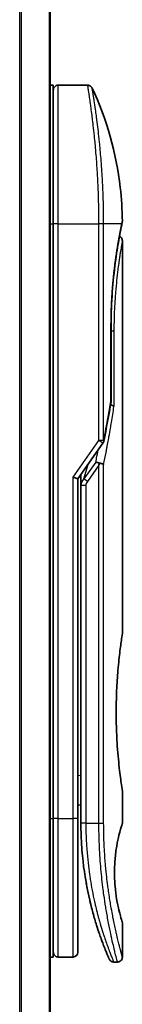
# Model space of a CAD drawing. Units: millimetres. Extents: x 72 to 8920, y 40 to 1586.
# Drawn here: x 2351 to 2361, y 658 to 757 of the extents above; entities that cross this region are included whole.
import ezdxf

# ---------------------------------------------------------------- set-up
doc = ezdxf.new("R2010")
doc.units = ezdxf.units.MM
doc.header["$LTSCALE"] = 5
doc.layers.add('Visible (ISO)', color=7, linetype='Continuous', lineweight=35)
doc.layers.add('Visible Narrow (ISO)', color=7, linetype='Continuous', lineweight=25)

msp = doc.modelspace()

# ---------------------------------------------------------------- linework, layer by layer
at = {"layer": 'Visible (ISO)'}
for p, q in [((2353.8337, 581.5725), (2353.8337, 831.5725)), ((2353.8337, 750.5725), (2354.1337, 750.5725)), ((2354.1337, 736.5725), (2354.1337, 750.5725)), ((2354.6337, 750.5725), (2357.6179, 750.5725)), ((2358.752, 737.5725), (2358.7516, 737.5725)), ((2354.1337, 736.5725), (2354.1337, 676.5725)), ((2361.0622, 736.4705), (2361.0622, 736.4704)), ((2361.1337, 734.872), (2361.1337, 695.1725)), ((2359.9918, 726.2725), (2359.9918, 718.6961)), ((2356.6337, 710.8567), (2359.1655, 714.4372)), ((2356.1337, 711.0156), (2356.6337, 710.8567)), ((2356.6337, 676.5725), (2356.6337, 710.8567)), ((2356.9337, 711.0409), (2356.9337, 711.0409)), ((2356.9337, 710.1707), (2356.9337, 711.0409)), ((2356.9337, 710.1707), (2356.9337, 676.0725)), ((2361.1337, 679.3725), (2361.1337, 676.0726)), ((2356.6337, 677.9374), (2356.9337, 677.8952)), ((2354.1337, 662.5725), (2354.1337, 676.5725)), ((2356.6337, 663.0725), (2356.6337, 676.5725)), ((2361.1337, 666.0724), (2361.1337, 662.5725)), ((2353.8337, 662.5725), (2354.1337, 662.5725)), ((2354.6337, 662.5725), (2356.1337, 662.5725)), ((2360.259, 662.0725), (2360.6337, 662.0725))]:
    msp.add_line(p, q, dxfattribs=at)
for centre, start, end in [((2354.6337, 750.0725), 90, 180.000929), ((2359.4918, 718.6961), 350.528176, 359.999959), ((2358.7572, 714.7259), 324.73561, 348.56199), ((2354.6337, 663.0725), 179.999071, 270), ((2356.1337, 663.0725), 270, 0)]:
    msp.add_arc(centre, 0.5, start, end, dxfattribs=at)
for centre, major_axis, ratio, start_param, end_param in [((2360.5727, 736.5725), (0.4895, -0.102), 0.9715092, 0.0000233, 0.0000575), ((2358.7564, 712.2264), (1.641, 5.1629), 0.0001743, 4.7123421, 4.7493973)]:
    msp.add_ellipse(centre, major_axis=major_axis, ratio=ratio, start_param=start_param, end_param=end_param, dxfattribs=at)
for points, knots in [([(2357.6179, 750.5725), (2357.6718, 750.5725), (2357.7264, 750.5636), (2357.8278, 750.5294), (2357.876, 750.5041), (2357.9609, 750.4403), (2357.9987, 750.4011), (2358.0446, 750.3349), (2358.0584, 750.3109), (2358.0701, 750.2861)], [0, 0, 0, 0, 0.016175073, 0.016175073, 0.032098088, 0.032098088, 0.048030001, 0.048030001, 0.056268423, 0.056268423, 0.056268423, 0.056268423]), ([(2358.0702, 750.2859), (2359.5488, 747.1406), (2360.5247, 743.7096), (2361.0517, 739.1318), (2361.122, 737.9983), (2361.1324, 736.8658)], [0.0000141, 0.0000141, 0.0000141, 0.0000141, 1.0426858, 1.0426858, 1.3824445, 1.3824445, 1.3824445, 1.3824445]), ([(2361.0622, 736.4704), (2361.008, 736.2101), (2360.9171, 735.7664), (2360.7024, 734.589), (2360.5772, 733.8448), (2360.3402, 732.1334), (2360.2264, 731.1415), (2360.0613, 729.0572), (2360.0079, 727.9395), (2359.9929, 726.6416), (2359.9919, 726.457), (2359.9919, 726.2725)], [0, 0, 0, 0, 0.3398559, 0.3398559, 0.6754746, 0.6754746, 1.0149177, 1.0149177, 1.3495217, 1.3495217, 1.4048765, 1.4048765, 1.4048765, 1.4048765]), ([(2361.1324, 736.8657), (2361.1326, 736.839), (2361.1307, 736.8123), (2361.1257, 736.7794), (2361.1246, 736.7728), (2361.1231, 736.7651), (2361.1229, 736.7638), (2361.1225, 736.7622), (2361.1224, 736.7617), (2361.1223, 736.7611), (2361.1223, 736.7609), (2361.1222, 736.7607), (2361.1222, 736.7607), (2361.1222, 736.7606), (2361.1222, 736.7606), (2361.1222, 736.7604), (2361.1222, 736.7604), (2361.1221, 736.7603), (2361.1222, 736.7604), (2361.1222, 736.7604), (2361.1222, 736.7604), (2361.1221, 736.7603), (2361.1221, 736.7602), (2361.122, 736.7597), (2361.1219, 736.7589), (2361.1209, 736.7543), (2361.1195, 736.7475), (2361.111, 736.706), (2361.0981, 736.6431), (2361.0737, 736.5255), (2361.0682, 736.4991), (2361.0622, 736.4705)], [0, 0, 0, 0, 0.0079935, 0.0079935, 0.00998537, 0.00998537, 0.01035877, 0.01035877, 0.0104988, 0.0104988, 0.01054861, 0.01054861, 0.01056107, 0.01056107, 0.01057361, 0.01057361, 0.0106154, 0.0106154, 0.01141326, 0.01141326, 0.01314387, 0.01314387, 0.01833572, 0.01833572, 0.03391165, 0.03391165, 0.08065007, 0.08065007, 0.2211604, 0.2211604, 0.25789943, 0.25789943, 0.25789943, 0.25789943]), ([(2361.1222, 736.7604), (2361.1222, 736.7604), (2361.1222, 736.7604), (2361.1222, 736.7604), (2361.1222, 736.7603), (2361.1221, 736.7602), (2361.1221, 736.7601), (2361.1219, 736.7591), (2361.1216, 736.7576), (2361.1198, 736.7488), (2361.1171, 736.7357), (2361.1035, 736.6698), (2361.0866, 736.5874), (2361.0622, 736.4705)], [0.06773893, 0.06773893, 0.06773893, 0.06773893, 0.06845884, 0.06845884, 0.07084918, 0.07084918, 0.07802025, 0.07802025, 0.09953449, 0.09953449, 0.16410531, 0.16410531, 0.31453387, 0.31453387, 0.31453387, 0.31453387]), ([(2360.8376, 735.329), (2360.8717, 735.3138), (2360.9043, 735.2946), (2360.9765, 735.2404), (2361.0143, 735.2012), (2361.0748, 735.1139), (2361.0983, 735.0648), (2361.1268, 734.968), (2361.1338, 734.9198), (2361.1337, 734.872)], [0.020912187, 0.020912187, 0.020912187, 0.020912187, 0.032071331, 0.032071331, 0.048003428, 0.048003428, 0.063935241, 0.063935241, 0.078262518, 0.078262518, 0.078262518, 0.078262518]), ([(2359.9299, 718.2866), (2359.9418, 718.2852), (2359.9535, 718.2836), (2360.0214, 718.2735), (2360.0729, 718.2618), (2360.1646, 718.2327), (2360.2032, 718.2153), (2360.2547, 718.1818), (2360.271, 718.1662), (2360.2804, 718.1503), (2360.2806, 718.15), (2360.2808, 718.1496)], [0.014344377, 0.014344377, 0.014344377, 0.014344377, 0.018080043, 0.018080043, 0.036295896, 0.036295896, 0.055519199, 0.055519199, 0.070877664, 0.070877664, 0.071213014, 0.071213014, 0.071213014, 0.071213014]), ([(2358.4358, 712.5212), (2358.4364, 712.5212), (2358.4371, 712.5212), (2358.4586, 712.521), (2358.4819, 712.519), (2358.5352, 712.5111), (2358.5655, 712.5048), (2358.6312, 712.4878), (2358.6664, 712.4769), (2358.7406, 712.4504), (2358.7793, 712.4348), (2358.818, 712.4171)], [-0.000339325, -0.000339325, -0.000339325, -0.000339325, 0, 0, 0.010801193, 0.010801193, 0.022723533, 0.022723533, 0.035112537, 0.035112537, 0.047974053, 0.047974053, 0.047974053, 0.047974053]), ([(2358.818, 712.4171), (2358.87, 712.413), (2358.9204, 712.4062), (2359.0139, 712.3883), (2359.0565, 712.3773), (2359.1257, 712.3545), (2359.1534, 712.3432), (2359.1978, 712.3203), (2359.2151, 712.3089), (2359.2319, 712.2942), (2359.2353, 712.2909), (2359.2383, 712.2876)], [0.000001, 0.000001, 0.000001, 0.000001, 0.015758643, 0.015758643, 0.031372002, 0.031372002, 0.044623373, 0.044623373, 0.056759808, 0.056759808, 0.060218781, 0.060218781, 0.060218781, 0.060218781]), ([(2361.1337, 679.3725), (2361.1337, 679.3725), (2361.0999, 679.578), (2360.9832, 680.3736), (2360.9023, 680.9545), (2360.7381, 682.4131), (2360.6571, 683.2771), (2360.5663, 684.7527), (2360.5411, 685.299), (2360.5146, 686.2228), (2360.5081, 686.5916), (2360.5037, 687.2989), (2360.505, 687.6362), (2360.5157, 688.3876), (2360.5268, 688.7994), (2360.5707, 689.9245), (2360.6137, 690.6152), (2360.7257, 692.007), (2360.7969, 692.6802), (2360.9386, 693.8578), (2361.0071, 694.3381), (2361.1057, 695.001), (2361.1337, 695.1725), (2361.1337, 695.1725)], [4.9837927, 4.9837927, 4.9837927, 4.9837927, 5.2960317, 5.2960317, 5.6072024, 5.6072024, 5.9171523, 5.9171523, 6.0877846, 6.0877846, 6.1989947, 6.1989947, 6.3001484, 6.3001484, 6.4253411, 6.4253411, 6.6485095, 6.6485095, 6.9101035, 6.9101035, 7.1904312, 7.1904312, 7.4757893, 7.4757893, 7.4757893, 7.4757893]), ([(2356.6337, 677.7987), (2356.6337, 677.7001), (2356.6337, 677.6025), (2356.6337, 677.358), (2356.6337, 677.2136), (2356.6337, 676.9713), (2356.6337, 676.8679), (2356.6337, 676.7824)], [0.01928738, 0.01928738, 0.01928738, 0.01928738, 0.0489388, 0.0489388, 0.09675736, 0.09675736, 0.14005364, 0.14005364, 0.14005364, 0.14005364]), ([(2356.9337, 676.0725), (2356.9338, 675.4847), (2356.9489, 674.9014), (2356.9785, 674.3233), (2356.9826, 674.2444), (2356.9869, 674.1656), (2356.9915, 674.0869), (2356.9925, 674.0699), (2356.9935, 674.053), (2356.9945, 674.0361)], [0, 0, 0, 0, 2.3015628, 2.3015628, 2.3015628, 2.6156868, 2.6156868, 2.6156868, 2.6832503, 2.6832503, 2.6832503, 2.6832503]), ([(2361.1337, 666.0724), (2361.1316, 666.0719), (2361.101, 666.1689), (2360.9813, 666.5584), (2360.89, 666.8629), (2360.7108, 667.6024), (2360.6275, 667.9824), (2360.4896, 668.8121), (2360.4319, 669.2373), (2360.3712, 669.9513), (2360.3557, 670.1959), (2360.3403, 670.5924), (2360.3366, 670.7374), (2360.3334, 671.0061), (2360.3333, 671.1289), (2360.3363, 671.3964), (2360.3399, 671.5398), (2360.355, 671.9367), (2360.3704, 672.1813), (2360.4304, 672.8956), (2360.491, 673.3515), (2360.6385, 674.2163), (2360.7192, 674.5792), (2360.9022, 675.3294), (2361.0046, 675.6655), (2361.1108, 676.0043), (2361.1334, 676.0727), (2361.1336, 676.0726)], [2.5862808, 2.5862808, 2.5862808, 2.5862808, 2.9406417, 2.9406417, 3.3005311, 3.3005311, 3.5532101, 3.5532101, 3.7536831, 3.7536831, 3.8519583, 3.8519583, 3.9081039, 3.9081039, 3.9557805, 3.9557805, 4.0128467, 4.0128467, 4.1165624, 4.1165624, 4.3320123, 4.3320123, 4.5644123, 4.5644123, 4.9324806, 4.9324806, 5.1903818, 5.1903818, 5.1903818, 5.1903818]), ([(2357.637, 669.176), (2357.3731, 670.4566), (2357.1593, 671.8859), (2357.0241, 673.5791), (2357.0081, 673.8071), (2356.9945, 674.0361)], [0, 0, 0, 0, 0.44999692, 0.44999692, 0.519552, 0.519552, 0.519552, 0.519552]), ([(2357.637, 669.176), (2357.6769, 668.9821), (2357.7176, 668.7935), (2357.7591, 668.608), (2357.8002, 668.4243), (2357.8423, 668.2434), (2357.8849, 668.0669), (2357.8995, 668.006), (2357.9142, 667.9457), (2357.929, 667.886), (2357.9883, 667.6458), (2358.0487, 667.4122), (2358.1101, 667.1841), (2358.1195, 667.1493), (2358.1291, 667.1141), (2358.1387, 667.0787), (2358.1437, 667.0602), (2358.1488, 667.0417), (2358.1539, 667.0233)], [9.7564401, 9.7564401, 9.7564401, 9.7564401, 10.7242122, 10.7242122, 10.7242122, 11.6824483, 11.6824483, 11.6824483, 12.0128212, 12.0128212, 12.0128212, 13.3416167, 13.3416167, 13.3416167, 13.5437965, 13.5437965, 13.5437965, 13.6492406, 13.6492406, 13.6492406, 13.6492406]), ([(2358.5197, 665.7837), (2358.5387, 665.7235), (2358.5574, 665.6648), (2358.5767, 665.605), (2358.6123, 665.4944), (2358.6474, 665.3873), (2358.6819, 665.2834), (2358.7083, 665.2041), (2358.7344, 665.1267), (2358.7602, 665.051), (2358.8209, 664.8728), (2358.8815, 664.7), (2358.9408, 664.5347), (2358.9677, 664.4596), (2358.9944, 664.386), (2359.0208, 664.3141), (2359.0756, 664.1645), (2359.1288, 664.0226), (2359.1799, 663.8888), (2359.2554, 663.6909), (2359.3263, 663.5107), (2359.391, 663.3494), (2359.4556, 663.1885), (2359.514, 663.0465), (2359.565, 662.9242), (2359.5676, 662.9179), (2359.5702, 662.9116), (2359.5728, 662.9055), (2359.6203, 662.7916), (2359.6612, 662.6955), (2359.6945, 662.6177), (2359.7138, 662.5726), (2359.7306, 662.5337), (2359.7448, 662.501), (2359.7564, 662.4741), (2359.7663, 662.4514), (2359.7743, 662.4329), (2359.7835, 662.4118), (2359.7904, 662.3961), (2359.7948, 662.386)], [16.1614559, 16.1614559, 16.1614559, 16.1614559, 16.5686127, 16.5686127, 16.5686127, 17.3209173, 17.3209173, 17.3209173, 17.8949077, 17.8949077, 17.8949077, 19.2458099, 19.2458099, 19.2458099, 19.859822, 19.859822, 19.859822, 21.1378024, 21.1378024, 21.1378024, 23.02839, 23.02839, 23.02839, 24.9142569, 24.9142569, 24.9142569, 25.0111585, 25.0111585, 25.0111585, 26.7957686, 26.7957686, 26.7957686, 27.82808, 27.82808, 27.82808, 28.6746699, 28.6746699, 28.6746699, 29.642768, 29.642768, 29.642768, 29.642768]), ([(2358.7469, 665.0901), (2358.7469, 665.0901), (2358.7469, 665.0902), (2358.7468, 665.0903), (2358.7468, 665.0905), (2358.7464, 665.0916), (2358.7459, 665.0931), (2358.7429, 665.1019), (2358.7385, 665.1149), (2358.7123, 665.1924), (2358.673, 665.3087), (2358.5894, 665.565), (2358.5563, 665.6677), (2358.5197, 665.7837)], [0.2125696, 0.2125696, 0.2125696, 0.2125696, 0.21492739, 0.21492739, 0.22211975, 0.22211975, 0.24369778, 0.24369778, 0.30845982, 0.30845982, 0.5034682, 0.5034682, 0.60582946, 0.60582946, 0.60582946, 0.60582946]), ([(2358.7472, 665.0894), (2358.7471, 665.0895), (2358.7471, 665.0896), (2358.747, 665.0897), (2358.747, 665.0897), (2358.747, 665.0899), (2358.747, 665.0899), (2358.7469, 665.0901), (2358.7469, 665.0901), (2358.7467, 665.0908), (2358.7456, 665.0938), (2358.7356, 665.1236), (2358.7112, 665.1953), (2358.6729, 665.3105)], [0, 0, 0, 0, 0.0000691, 0.0000691, 0.00013739, 0.00013739, 0.00041029, 0.00041029, 0.00238041, 0.00238041, 0.04441727, 0.04441727, 0.21955731, 0.21955731, 0.21955731, 0.21955731]), ([(2360.2589, 662.0725), (2360.205, 662.0725), (2360.1504, 662.0815), (2360.0489, 662.1157), (2360.0008, 662.141), (2359.9159, 662.2049), (2359.8782, 662.2441), (2359.833, 662.3094), (2359.8197, 662.3323), (2359.8069, 662.3588), (2359.8056, 662.3617), (2359.8038, 662.3655), (2359.8033, 662.3666), (2359.8028, 662.3678), (2359.8026, 662.3681), (2359.8024, 662.3686), (2359.8023, 662.3689), (2359.8021, 662.3693), (2359.802, 662.3695), (2359.8018, 662.37), (2359.8017, 662.3702), (2359.8014, 662.371), (2359.8014, 662.371), (2359.8013, 662.3712), (2359.8012, 662.3713), (2359.8011, 662.3715), (2359.8011, 662.3715), (2359.801, 662.3718), (2359.8009, 662.3721), (2359.8003, 662.3735), (2359.7994, 662.3754), (2359.7973, 662.3803), (2359.7961, 662.3829), (2359.7948, 662.386)], [0, 0, 0, 0, 0.01618482, 0.01618482, 0.03210756, 0.03210756, 0.0480397, 0.0480397, 0.05592845, 0.05592845, 0.05687185, 0.05687185, 0.05721262, 0.05721262, 0.05731276, 0.05731276, 0.0574133, 0.0574133, 0.05751396, 0.05751396, 0.05771661, 0.05771661, 0.05852392, 0.05852392, 0.05951468, 0.05951468, 0.06248664, 0.06248664, 0.07140234, 0.07140234, 0.09815089, 0.09815089, 0.11817694, 0.11817694, 0.11817694, 0.11817694]), ([(2361.1337, 662.5725), (2361.1337, 662.5187), (2361.1248, 662.4642), (2361.0907, 662.3628), (2361.0654, 662.3147), (2361.0016, 662.2298), (2360.9624, 662.192), (2360.8751, 662.1314), (2360.826, 662.1079), (2360.7294, 662.0794), (2360.6813, 662.0725), (2360.6337, 662.0725)], [0, 0, 0, 0, 0.016147224, 0.016147224, 0.032071324, 0.032071324, 0.048003419, 0.048003419, 0.06393523, 0.06393523, 0.078214836, 0.078214836, 0.078214836, 0.078214836])]:
    msp.add_open_spline(points, degree=3, knots=knots, dxfattribs=at)
for points in [[(2361.0622, 736.4705), (2361.0128, 736.2334), (2360.9332, 735.8446), (2360.8376, 735.329)], [(2359.985, 718.6138), (2359.7655, 717.2979), (2359.5186, 715.9678), (2359.2473, 714.6267)], [(2356.9337, 711.0409), (2356.9337, 711.1226), (2356.9348, 711.204), (2356.9366, 711.285)], [(2357.9953, 667.6219), (2357.8175, 668.3185), (2357.6336, 669.1332), (2357.4733, 670.0243)], [(2358.5197, 665.7837), (2358.3977, 666.17), (2358.2744, 666.5847), (2358.1539, 667.0233)]]:
    msp.add_open_spline(points, degree=3, dxfattribs=at)
at = {"layer": 'Visible Narrow (ISO)'}
for p, q in [((2350.7251, 831.5725), (2350.7251, 581.5725)), ((2350.9172, 581.5725), (2350.9172, 831.5725)), ((2353.7258, 831.5725), (2353.7258, 581.5725)), ((2354.6337, 736.5725), (2354.6337, 750.5725)), ((2353.8337, 736.5725), (2354.1337, 736.5725)), ((2354.6337, 736.5725), (2354.1337, 736.5725)), ((2354.6337, 676.5725), (2354.6337, 736.5725)), ((2354.6337, 736.5725), (2358.7572, 736.5725)), ((2358.7572, 714.7259), (2358.7572, 736.5725)), ((2359.2383, 736.5725), (2358.7572, 736.5725)), ((2359.2383, 714.7259), (2359.2383, 736.5725)), ((2361.0721, 736.5725), (2359.2383, 736.5725)), ((2359.9803, 718.6961), (2359.9803, 726.2725)), ((2359.9918, 726.2725), (2359.9803, 726.2725)), ((2359.9918, 725.7725), (2360.2808, 725.7725)), ((2360.2808, 725.7725), (2360.2808, 718.1496)), ((2359.9918, 718.6961), (2359.9803, 718.6961)), ((2356.1337, 711.0156), (2358.7572, 714.7259)), ((2359.1655, 714.4372), (2358.7572, 714.7259)), ((2358.4358, 712.5212), (2357.2447, 710.8369)), ((2357.2447, 710.8369), (2357.6562, 712.3027)), ((2358.7572, 712.2259), (2357.5983, 710.5869)), ((2358.7572, 676.0725), (2358.7572, 712.2259)), ((2359.2383, 676.0725), (2359.2383, 712.2876)), ((2356.1337, 676.5725), (2356.1337, 711.0156)), ((2357.5983, 710.5869), (2357.2447, 710.8369)), ((2357.4337, 710.1707), (2357.4337, 676.0725)), ((2356.6337, 680.9301), (2356.9337, 680.8879)), ((2353.8337, 676.5725), (2354.1337, 676.5725)), ((2354.6337, 676.5725), (2354.1337, 676.5725)), ((2354.6337, 662.5725), (2354.6337, 676.5725)), ((2354.6337, 676.5725), (2356.1337, 676.5725)), ((2356.1337, 662.5725), (2356.1337, 676.5725)), ((2356.6337, 676.5725), (2356.1337, 676.5725)), ((2357.4337, 676.0725), (2356.9337, 676.0725)), ((2357.4337, 676.0725), (2358.7572, 676.0725)), ((2358.7572, 676.0725), (2359.2383, 676.0725))]:
    msp.add_line(p, q, dxfattribs=at)
for centre, major_axis, ratio, start_param, end_param in [((2360.5727, 736.5725), (0.4895, -0.102), 0.9715092, 6.2755115, 6.2832086), ((2359.4918, 718.6961), (0.4932, -0.0823), 0.6018592, 6.2831847, 6.5535969), ((2358.7572, 714.7259), (0.5, 0), 0.0000347, 0.2762254, 1.5707963), ((2358.7572, 714.7259), (0.4901, -0.0992), 0.5732922, 0, 0.3393598), ((2357.4337, 710.1707), (-0.5, 0), 0.000018, 4.7123852, 6.2831852), ((2359.1504, 710.8673), (-1.6839, -0.8431), 0.3963309, 5.645864, 6.0867192), ((2357.4346, 675.8322), (-0.5, -0.0043), 0.3218477, 6.2738601, 6.282703)]:
    msp.add_ellipse(centre, major_axis=major_axis, ratio=ratio, start_param=start_param, end_param=end_param, dxfattribs=at)
for points, degree, knots in [([(2358.7572, 736.5725), (2358.7572, 736.6601), (2358.7571, 736.7576), (2358.7568, 736.8612), (2358.7565, 736.9677), (2358.756, 737.0807), (2358.7552, 737.196), (2358.7551, 737.2203), (2358.7549, 737.2446), (2358.7547, 737.2691), (2358.754, 737.3692), (2358.7531, 737.4734), (2358.7519, 737.5812), (2358.7504, 737.7214), (2358.7485, 737.8678), (2358.746, 738.0196), (2358.7435, 738.1782), (2358.7405, 738.3428), (2358.7368, 738.5123), (2358.733, 738.6898), (2358.7284, 738.8727), (2358.7232, 739.06), (2358.7177, 739.2565), (2358.7113, 739.4578), (2358.7041, 739.6627), (2358.6965, 739.8786), (2358.688, 740.0983), (2358.6785, 740.3205), (2358.6752, 740.3967), (2358.6718, 740.4731), (2358.6683, 740.5498), (2358.661, 740.7099), (2358.6532, 740.8714), (2358.6449, 741.0338), (2358.6319, 741.2889), (2358.6176, 741.5465), (2358.6019, 741.8051), (2358.5853, 742.0813), (2358.5671, 742.3588), (2358.5475, 742.6359), (2358.5265, 742.9337), (2358.5039, 743.231), (2358.4801, 743.5258), (2358.4542, 743.845), (2358.4269, 744.1612), (2358.3984, 744.4718), (2358.3739, 744.7391), (2358.3486, 745.0022), (2358.3227, 745.2596), (2358.3157, 745.3289), (2358.3086, 745.3979), (2358.3016, 745.4666), (2358.2651, 745.8199), (2358.2274, 746.1643), (2358.1892, 746.4957), (2358.1735, 746.6313), (2358.1577, 746.7648), (2358.1419, 746.8959), (2358.1153, 747.1168), (2358.0887, 747.3299), (2358.0625, 747.5342), (2358.0279, 747.8047), (2357.9938, 748.0599), (2357.9612, 748.298), (2357.9498, 748.3806), (2357.9385, 748.4623), (2357.9273, 748.5424), (2357.8945, 748.7766), (2357.8627, 748.9963), (2357.8341, 749.1898), (2357.8207, 749.2803), (2357.8078, 749.3666), (2357.7954, 749.4488), (2357.7898, 749.4857), (2357.7843, 749.5219), (2357.7789, 749.5571), (2357.763, 749.6613), (2357.7448, 749.7793), (2357.7311, 749.8672), (2357.7152, 749.9692), (2357.7008, 750.0608), (2357.688, 750.1411), (2357.683, 750.1727), (2357.6783, 750.2026), (2357.6738, 750.2307), (2357.6579, 750.3304), (2357.6452, 750.4086), (2357.6359, 750.4649), (2357.6328, 750.4836), (2357.6301, 750.4998), (2357.6278, 750.5136), (2357.6272, 750.5171), (2357.6266, 750.5205), (2357.6261, 750.5237), (2357.6207, 750.5562), (2357.6179, 750.5725), (2357.6179, 750.5725)], 3, [0, 0, 0, 0, 0.7861213, 0.7861213, 0.7861213, 1.5951343, 1.5951343, 1.5951343, 1.7653073, 1.7653073, 1.7653073, 2.463506, 2.463506, 2.463506, 3.371515, 3.371515, 3.371515, 4.320555, 4.320555, 4.320555, 5.3137721, 5.3137721, 5.3137721, 6.355945, 6.355945, 6.355945, 7.4538884, 7.4538884, 7.4538884, 7.8304627, 7.8304627, 7.8304627, 8.6166067, 8.6166067, 8.6166067, 9.8511348, 9.8511348, 9.8511348, 11.1693368, 11.1693368, 11.1693368, 12.5863009, 12.5863009, 12.5863009, 14.1207812, 14.1207812, 14.1207812, 15.4411658, 15.4411658, 15.4411658, 15.7967722, 15.7967722, 15.7967722, 17.6262503, 17.6262503, 17.6262503, 18.3750113, 18.3750113, 18.3750113, 19.6374124, 19.6374124, 19.6374124, 21.3088568, 21.3088568, 21.3088568, 21.8889168, 21.8889168, 21.8889168, 23.5847535, 23.5847535, 23.5847535, 24.3774872, 24.3774872, 24.3774872, 24.7343519, 24.7343519, 24.7343519, 25.7885983, 25.7885983, 25.7885983, 27.0116386, 27.0116386, 27.0116386, 27.4929176, 27.4929176, 27.4929176, 29.1978978, 29.1978978, 29.1978978, 29.7636789, 29.7636789, 29.7636789, 29.9069461, 29.9069461, 29.9069461, 31.3635721, 31.3635721, 31.3635721, 31.3635721]), ([(2359.2383, 736.5725), (2359.2383, 736.6009), (2359.2382, 736.63), (2359.2382, 736.6596), (2359.2381, 736.6957), (2359.2381, 736.7327), (2359.238, 736.7712), (2359.2379, 736.8092), (2359.2379, 736.8486), (2359.2377, 736.8905), (2359.2377, 736.9009), (2359.2376, 736.9113), (2359.2376, 736.9217), (2359.2373, 736.9919), (2359.2369, 737.0641), (2359.2365, 737.1384), (2359.2362, 737.1758), (2359.236, 737.2138), (2359.2357, 737.2526), (2359.2356, 737.2647), (2359.2355, 737.2768), (2359.2354, 737.289), (2359.2349, 737.3411), (2359.2344, 737.3944), (2359.2338, 737.4486), (2359.2337, 737.4604), (2359.2336, 737.4722), (2359.2334, 737.4841), (2359.2325, 737.5709), (2359.2314, 737.66), (2359.2301, 737.7511), (2359.2289, 737.8401), (2359.2276, 737.931), (2359.226, 738.0242), (2359.2253, 738.0629), (2359.2246, 738.1021), (2359.2238, 738.1418), (2359.2201, 738.3383), (2359.2152, 738.5462), (2359.2095, 738.76), (2359.2087, 738.7908), (2359.2078, 738.8218), (2359.207, 738.8528), (2359.2034, 738.9814), (2359.1996, 739.1119), (2359.1954, 739.2436), (2359.191, 739.383), (2359.1862, 739.5238), (2359.1808, 739.6656), (2359.1773, 739.7572), (2359.1737, 739.8497), (2359.1698, 739.943), (2359.1551, 740.2983), (2359.1376, 740.6641), (2359.1175, 741.0308), (2359.1122, 741.1281), (2359.1067, 741.2255), (2359.1009, 741.3229), (2359.0971, 741.3892), (2359.0931, 741.4557), (2359.089, 741.5223), (2359.0825, 741.6277), (2359.0758, 741.7333), (2359.0688, 741.8391), (2359.0446, 742.2074), (2359.0176, 742.5767), (2358.9885, 742.9429), (2358.942, 743.5275), (2358.8903, 744.1036), (2358.8349, 744.6596), (2358.8183, 744.8266), (2358.8013, 744.9919), (2358.784, 745.1551), (2358.748, 745.4941), (2358.7118, 745.8151), (2358.6751, 746.1243), (2358.6363, 746.4518), (2358.5971, 746.766), (2358.557, 747.072), (2358.5378, 747.2191), (2358.5185, 747.3627), (2358.4995, 747.5021), (2358.4693, 747.7233), (2358.4395, 747.9341), (2358.4109, 748.1323), (2358.3627, 748.466), (2358.322, 748.7363), (2358.2808, 749.0014), (2358.2697, 749.0727), (2358.2592, 749.139), (2358.2494, 749.201), (2358.2269, 749.343), (2358.2074, 749.4634), (2358.1899, 749.5709), (2358.1815, 749.6229), (2358.1731, 749.6742), (2358.165, 749.7238), (2358.1554, 749.7821), (2358.1462, 749.8382), (2358.1376, 749.8905), (2358.1317, 749.9259), (2358.1263, 749.959), (2358.1211, 749.9897), (2358.1055, 750.084), (2358.0936, 750.1526), (2358.0848, 750.2029), (2358.0753, 750.2576), (2358.0702, 750.286), (2358.0701, 750.2861)], 3, [0.0000002, 0.0000002, 0.0000002, 0.0000002, 0.2682475, 0.2682475, 0.2682475, 0.5950492, 0.5950492, 0.5950492, 0.9175476, 0.9175476, 0.9175476, 0.9973105, 0.9973105, 0.9973105, 1.5324971, 1.5324971, 1.5324971, 1.8013532, 1.8013532, 1.8013532, 1.884922, 1.884922, 1.884922, 2.2416162, 2.2416162, 2.2416162, 2.3189969, 2.3189969, 2.3189969, 2.8853233, 2.8853233, 2.8853233, 3.4384716, 3.4384716, 3.4384716, 3.6683296, 3.6683296, 3.6683296, 4.8051961, 4.8051961, 4.8051961, 4.9689965, 4.9689965, 4.9689965, 5.6470917, 5.6470917, 5.6470917, 6.3645688, 6.3645688, 6.3645688, 6.8278915, 6.8278915, 6.8278915, 8.5931806, 8.5931806, 8.5931806, 9.0617284, 9.0617284, 9.0617284, 9.3810896, 9.3810896, 9.3810896, 9.8870347, 9.8870347, 9.8870347, 11.6494142, 11.6494142, 11.6494142, 14.4627643, 14.4627643, 14.4627643, 15.3079613, 15.3079613, 15.3079613, 17.0624252, 17.0624252, 17.0624252, 18.9213702, 18.9213702, 18.9213702, 19.815389, 19.815389, 19.815389, 21.2343432, 21.2343432, 21.2343432, 23.6237641, 23.6237641, 23.6237641, 24.267204, 24.267204, 24.267204, 25.7384356, 25.7384356, 25.7384356, 26.4501686, 26.4501686, 26.4501686, 27.2870817, 27.2870817, 27.2870817, 27.853107, 27.853107, 27.853107, 29.5914632, 29.5914632, 29.5914632, 31.4790643, 31.4790643, 31.4790643, 31.4790643]), ([(2359.9803, 726.2725), (2359.9803, 726.7438), (2359.986, 727.214), (2359.9975, 727.6804), (2360.0318, 728.6128), (2360.0868, 729.5226), (2360.1191, 729.9684), (2360.2423, 731.4395), (2360.4058, 732.7794), (2360.5311, 733.6317), (2360.6906, 734.5937), (2360.8307, 735.3564), (2360.8608, 735.5162), (2360.9307, 735.8807), (2360.9909, 736.1812), (2361.0224, 736.3353), (2361.0497, 736.4657), (2361.0721, 736.5725)], 5, [0, 0, 0, 0, 0, 0, 3.3449907, 3.3449907, 3.3449907, 6.7132597, 6.7132597, 6.7132597, 14.6479113, 14.6479113, 14.6479113, 16.9171499, 16.9171499, 16.9171499, 20.2013892, 20.2013892, 20.2013892, 20.2013892, 20.2013892, 20.2013892]), ([(2361.0721, 736.5725), (2361.0978, 736.6967), (2361.1156, 736.7833), (2361.1248, 736.8286), (2361.1299, 736.8533), (2361.1324, 736.8656), (2361.1324, 736.8656)], 3, [0, 0, 0, 0, 2.6620505, 2.6620505, 2.6620505, 4.1143792, 4.1143792, 4.1143792, 4.1143792]), ([(2361.1337, 734.872), (2361.1337, 734.8715), (2361.1292, 734.8486), (2361.1209, 734.8035), (2361.1124, 734.7575), (2361.0981, 734.6801), (2361.081, 734.5854), (2361.078, 734.5691), (2361.075, 734.552), (2361.0718, 734.5343), (2361.0685, 734.516), (2361.0654, 734.4989), (2361.0619, 734.4792), (2361.0582, 734.4586), (2361.055, 734.4401), (2361.051, 734.4181), (2361.0473, 734.3971), (2361.0435, 734.3753), (2361.0395, 734.3528), (2361.0158, 734.2184), (2360.9876, 734.0548), (2360.957, 733.8706), (2360.9468, 733.8089), (2360.9362, 733.7445), (2360.9254, 733.6777), (2360.9137, 733.6052), (2360.9044, 733.5478), (2360.8922, 733.4704), (2360.8752, 733.3634), (2360.858, 733.2527), (2360.8404, 733.1366), (2360.8346, 733.0978), (2360.8287, 733.0583), (2360.8228, 733.0186), (2360.8169, 732.9793), (2360.8118, 732.9449), (2360.8059, 732.9047), (2360.8003, 732.8663), (2360.7946, 732.8274), (2360.789, 732.7882), (2360.7551, 732.5527), (2360.7207, 732.3033), (2360.6867, 732.0399), (2360.6624, 731.8518), (2360.6432, 731.6965), (2360.6195, 731.4958), (2360.5974, 731.3084), (2360.5756, 731.1145), (2360.5544, 730.9147), (2360.5122, 730.5172), (2360.4723, 730.0952), (2360.4371, 729.6561), (2360.4203, 729.4475), (2360.4037, 729.2236), (2360.388, 728.9889), (2360.3724, 728.7543), (2360.3589, 728.5258), (2360.3476, 728.3096), (2360.3024, 727.4514), (2360.2808, 726.5857), (2360.2808, 725.7725)], 3, [20.9340578, 20.9340578, 20.9340578, 20.9340578, 22.4687735, 22.4687735, 22.4687735, 24.0353656, 24.0353656, 24.0353656, 24.3052621, 24.3052621, 24.3052621, 24.5833723, 24.5833723, 24.5833723, 24.8731564, 24.8731564, 24.8731564, 25.1498142, 25.1498142, 25.1498142, 26.8020109, 26.8020109, 26.8020109, 27.3553513, 27.3553513, 27.3553513, 27.9559601, 27.9559601, 27.9559601, 28.7859713, 28.7859713, 28.7859713, 29.0626439, 29.0626439, 29.0626439, 29.3362649, 29.3362649, 29.3362649, 29.5980541, 29.5980541, 29.5980541, 31.1687701, 31.1687701, 31.1687701, 32.2898136, 32.2898136, 32.2898136, 33.3369313, 33.3369313, 33.3369313, 35.4195262, 35.4195262, 35.4195262, 36.4087956, 36.4087956, 36.4087956, 37.3980651, 37.3980651, 37.3980651, 41.3252759, 41.3252759, 41.3252759, 41.3252759]), ([(2359.2383, 714.7259), (2359.3956, 715.4956), (2359.5506, 716.2912), (2359.6954, 717.0792), (2359.7981, 717.6383), (2359.8857, 718.1344), (2359.9803, 718.6961)], 3, [0, 0, 0, 0, 4.2025359, 4.2025359, 4.2025359, 7.1844317, 7.1844317, 7.1844317, 7.1844317]), ([(2359.2383, 712.2876), (2359.3213, 712.6937), (2359.4018, 713.0982), (2359.4802, 713.5023), (2359.5014, 713.6116), (2359.5196, 713.7061), (2359.541, 713.818), (2359.5614, 713.9248), (2359.5821, 714.0339), (2359.6027, 714.1434), (2359.6435, 714.3603), (2359.6845, 714.5816), (2359.722, 714.7874), (2359.7428, 714.9012), (2359.7554, 714.9711), (2359.7757, 715.0837), (2359.8285, 715.3781), (2359.879, 715.6657), (2359.9288, 715.9561), (2359.96, 716.1382), (2359.995, 716.3459), (2360.0248, 716.5256), (2360.117, 717.0813), (2360.2025, 717.6247), (2360.2808, 718.1496)], 3, [0.0000002, 0.0000002, 0.0000002, 0.0000002, 2.128631, 2.128631, 2.128631, 2.7042013, 2.7042013, 2.7042013, 3.254242, 3.254242, 3.254242, 4.3440526, 4.3440526, 4.3440526, 4.9460817, 4.9460817, 4.9460817, 6.5212353, 6.5212353, 6.5212353, 7.5094335, 7.5094335, 7.5094335, 10.5650101, 10.5650101, 10.5650101, 10.5650101]), ([(2358.4358, 712.5212), (2358.4758, 712.7192), (2358.5161, 712.9211), (2358.5573, 713.1299), (2358.5843, 713.267), (2358.6115, 713.406), (2358.6382, 713.544), (2358.6514, 713.612), (2358.6645, 713.6798), (2358.6774, 713.747)], 3, [0.0000004, 0.0000004, 0.0000004, 0.0000004, 1.0427974, 1.0427974, 1.0427974, 1.7273314, 1.7273314, 1.7273314, 2.0646589, 2.0646589, 2.0646589, 2.0646589]), ([(2356.9337, 711.0409), (2356.9337, 711.0424), (2356.9337, 711.0438), (2356.9337, 711.0453), (2356.9338, 711.1062), (2356.9344, 711.1713), (2356.9358, 711.2401), (2356.9361, 711.255), (2356.9365, 711.2701), (2356.9368, 711.2854)], 3, [0.00006782, 0.00006782, 0.00006782, 0.00006782, 0.01053212, 0.01053212, 0.01053212, 0.45089864, 0.45089864, 0.45089864, 0.54635894, 0.54635894, 0.54635894, 0.54635894]), ([(2357.4337, 676.0725), (2357.4338, 675.3802), (2357.4532, 674.7113), (2357.4906, 674.0435), (2357.5018, 673.8451), (2357.5146, 673.6469), (2357.529, 673.4482), (2357.5627, 672.9856), (2357.6049, 672.5281), (2357.6544, 672.0814), (2357.6986, 671.6823), (2357.7487, 671.292), (2357.8032, 670.9138), (2357.8279, 670.7427), (2357.8534, 670.5744), (2357.8797, 670.4085), (2357.9394, 670.0319), (2358.0032, 669.6682), (2358.0702, 669.3158), (2358.0887, 669.2188), (2358.1074, 669.1225), (2358.1264, 669.027), (2358.2049, 668.6315), (2358.2876, 668.2503), (2358.3709, 667.8919), (2358.3767, 667.8671), (2358.3825, 667.8424), (2358.3882, 667.8179), (2358.4458, 667.5725), (2358.5048, 667.3328), (2358.5641, 667.1016), (2358.5832, 667.027), (2358.6021, 666.9542), (2358.6211, 666.8821), (2358.6309, 666.8447), (2358.6408, 666.8074), (2358.6507, 666.7701), (2358.6812, 666.6559), (2358.7085, 666.5555), (2358.74, 666.4415), (2358.7885, 666.2665), (2358.838, 666.0926), (2358.8882, 665.9212), (2358.9763, 665.6209), (2359.0665, 665.3278), (2359.1564, 665.0477), (2359.17, 665.0054), (2359.1836, 664.9633), (2359.1971, 664.9215), (2359.2715, 664.6929), (2359.3432, 664.4799), (2359.4115, 664.2826), (2359.4852, 664.0696), (2359.5547, 663.8749), (2359.6194, 663.6979), (2359.6287, 663.6724), (2359.638, 663.6472), (2359.6471, 663.6225), (2359.7225, 663.4174), (2359.7916, 663.2352), (2359.855, 663.0713), (2359.9116, 662.9251), (2359.9636, 662.7935), (2360.0108, 662.6757), (2360.0161, 662.6625), (2360.0213, 662.6496), (2360.0264, 662.6368), (2360.0769, 662.5113), (2360.1196, 662.407), (2360.154, 662.3236), (2360.1694, 662.2865), (2360.1831, 662.2535), (2360.1951, 662.2246), (2360.2102, 662.1883), (2360.2228, 662.1583), (2360.2327, 662.1348), (2360.25, 662.0936), (2360.259, 662.0725), (2360.259, 662.0725)], 3, [0, 0, 0, 0, 2.7047589, 2.7047589, 2.7047589, 3.5078826, 3.5078826, 3.5078826, 5.3773194, 5.3773194, 5.3773194, 7.0472419, 7.0472419, 7.0472419, 7.8024215, 7.8024215, 7.8024215, 9.5175676, 9.5175676, 9.5175676, 9.9897686, 9.9897686, 9.9897686, 11.9447812, 11.9447812, 11.9447812, 12.0799116, 12.0799116, 12.0799116, 13.4298801, 13.4298801, 13.4298801, 13.865607, 13.865607, 13.865607, 14.0918455, 14.0918455, 14.0918455, 14.7845892, 14.7845892, 14.7845892, 15.8482875, 15.8482875, 15.8482875, 17.711652, 17.711652, 17.711652, 17.9934778, 17.9934778, 17.9934778, 19.5368282, 19.5368282, 19.5368282, 21.2023663, 21.2023663, 21.2023663, 21.4420709, 21.4420709, 21.4420709, 23.4251371, 23.4251371, 23.4251371, 25.194663, 25.194663, 25.194663, 25.3926484, 25.3926484, 25.3926484, 27.3442713, 27.3442713, 27.3442713, 28.2146736, 28.2146736, 28.2146736, 29.3108391, 29.3108391, 29.3108391, 31.2346842, 31.2346842, 31.2346842, 31.2346842]), ([(2360.6337, 662.0725), (2360.6337, 662.0725), (2360.6316, 662.0805), (2360.6261, 662.1015), (2360.6236, 662.1111), (2360.6204, 662.1229), (2360.6169, 662.1362), (2360.6128, 662.1517), (2360.6082, 662.1692), (2360.6034, 662.1877), (2360.5983, 662.207), (2360.5925, 662.2289), (2360.5862, 662.2533), (2360.5806, 662.2746), (2360.5751, 662.2961), (2360.5689, 662.3201), (2360.5678, 662.3243), (2360.5666, 662.3286), (2360.5655, 662.3331), (2360.5458, 662.4094), (2360.5212, 662.5046), (2360.4924, 662.6177), (2360.4791, 662.6703), (2360.4648, 662.7267), (2360.4498, 662.7865), (2360.4284, 662.8718), (2360.4053, 662.9649), (2360.3802, 663.0668), (2360.3783, 663.0746), (2360.3764, 663.0823), (2360.3745, 663.0901), (2360.3475, 663.1997), (2360.3197, 663.3141), (2360.2885, 663.445), (2360.2663, 663.5375), (2360.2432, 663.6354), (2360.2191, 663.7386), (2360.1535, 664.0191), (2360.0808, 664.339), (2360.0039, 664.6944), (2359.9938, 664.7412), (2359.9836, 664.7887), (2359.9733, 664.8367), (2359.8974, 665.1917), (2359.8214, 665.5623), (2359.7407, 665.9804), (2359.7387, 665.9908), (2359.7367, 666.0012), (2359.7347, 666.0117), (2359.6943, 666.2216), (2359.6536, 666.4394), (2359.613, 666.6646), (2359.571, 666.8977), (2359.5354, 667.1019), (2359.4938, 667.3499), (2359.479, 667.4385), (2359.4641, 667.5286), (2359.4493, 667.62), (2359.3857, 668.0115), (2359.3226, 668.4274), (2359.2637, 668.849), (2359.228, 669.1049), (2359.1988, 669.3248), (2359.1665, 669.5828), (2359.1641, 669.6014), (2359.1618, 669.6203), (2359.1594, 669.6394), (2359.0754, 670.3153), (2359.0008, 671.0194), (2358.9399, 671.7428), (2358.8787, 672.4689), (2358.8313, 673.2145), (2358.8003, 673.9696), (2358.7718, 674.6656), (2358.7573, 675.3697), (2358.7572, 676.0725)], 3, [0, 0, 0, 0, 1.2622471, 1.2622471, 1.2622471, 1.8443966, 1.8443966, 1.8443966, 2.5244942, 2.5244942, 2.5244942, 3.2355668, 3.2355668, 3.2355668, 3.8559496, 3.8559496, 3.8559496, 3.9658668, 3.9658668, 3.9658668, 5.861375, 5.861375, 5.861375, 6.7423821, 6.7423821, 6.7423821, 7.996986, 7.996986, 7.996986, 8.0918579, 8.0918579, 8.0918579, 9.423871, 9.423871, 9.423871, 10.3656496, 10.3656496, 10.3656496, 12.925543, 12.925543, 12.925543, 13.2628941, 13.2628941, 13.2628941, 15.7557492, 15.7557492, 15.7557492, 15.817653, 15.817653, 15.817653, 17.0620073, 17.0620073, 17.0620073, 18.3496304, 18.3496304, 18.3496304, 18.8097705, 18.8097705, 18.8097705, 20.7812599, 20.7812599, 20.7812599, 21.9773108, 21.9773108, 21.9773108, 22.0637171, 22.0637171, 22.0637171, 25.1245607, 25.1245607, 25.1245607, 28.1972775, 28.1972775, 28.1972775, 31.0287832, 31.0287832, 31.0287832, 31.0287832]), ([(2361.1337, 662.5725), (2361.1337, 662.5725), (2361.1337, 662.5725), (2361.1337, 662.5725), (2361.1337, 662.5726), (2361.1316, 662.5805), (2361.1272, 662.5962), (2361.1245, 662.6059), (2361.121, 662.6185), (2361.1167, 662.634), (2361.1133, 662.6464), (2361.1094, 662.6606), (2361.105, 662.6767), (2361.0951, 662.7127), (2361.0828, 662.7574), (2361.0682, 662.8111), (2361.053, 662.8668), (2361.0353, 662.9321), (2361.0151, 663.0076), (2361.0075, 663.0363), (2360.9994, 663.0665), (2360.991, 663.0983), (2360.9588, 663.2194), (2360.921, 663.363), (2360.8776, 663.5314), (2360.8486, 663.6441), (2360.8171, 663.7678), (2360.7831, 663.9034), (2360.7613, 663.9905), (2360.7385, 664.0824), (2360.7149, 664.1791), (2360.671, 664.3584), (2360.624, 664.5542), (2360.5747, 664.7655), (2360.5496, 664.8731), (2360.5238, 664.9849), (2360.4976, 665.1007), (2360.4131, 665.4736), (2360.3231, 665.8884), (2360.2317, 666.3409), (2360.2256, 666.3709), (2360.2196, 666.4011), (2360.2135, 666.4315), (2360.1719, 666.6392), (2360.1298, 666.8555), (2360.0882, 667.0777), (2360.0375, 667.3485), (2359.987, 667.63), (2359.9373, 667.9219), (2359.9064, 668.1037), (2359.8758, 668.2896), (2359.8457, 668.4794), (2359.8067, 668.7246), (2359.7691, 668.9726), (2359.7321, 669.2302), (2359.7045, 669.4221), (2359.6776, 669.6172), (2359.6517, 669.8146), (2359.6432, 669.8788), (2359.6349, 669.9431), (2359.6267, 670.0077), (2359.5903, 670.2934), (2359.5539, 670.5997), (2359.5217, 670.8948), (2359.5181, 670.9276), (2359.5145, 670.9606), (2359.5111, 670.9924), (2359.5043, 671.0559), (2359.4984, 671.1126), (2359.4918, 671.1767), (2359.4786, 671.3048), (2359.4651, 671.4408), (2359.4524, 671.5742), (2359.4423, 671.6806), (2359.4324, 671.7884), (2359.4227, 671.8974), (2359.3829, 672.3484), (2359.3482, 672.8187), (2359.3211, 673.2758), (2359.306, 673.5311), (2359.2929, 673.7872), (2359.2819, 674.0448), (2359.2808, 674.0707), (2359.2797, 674.0966), (2359.2786, 674.1226), (2359.252, 674.7672), (2359.2383, 675.4203), (2359.2383, 676.0725)], 3, [30.4157196, 30.4157196, 30.4157196, 30.4157196, 30.4247583, 30.4247583, 30.4247583, 31.6748041, 31.6748041, 31.6748041, 32.4438019, 32.4438019, 32.4438019, 33.0600868, 33.0600868, 33.0600868, 34.441447, 34.441447, 34.441447, 35.8755557, 35.8755557, 35.8755557, 36.4208923, 36.4208923, 36.4208923, 38.5014562, 38.5014562, 38.5014562, 39.8929277, 39.8929277, 39.8929277, 40.7867047, 40.7867047, 40.7867047, 42.4444951, 42.4444951, 42.4444951, 43.2893422, 43.2893422, 43.2893422, 46.0096164, 46.0096164, 46.0096164, 46.1901994, 46.1901994, 46.1901994, 47.4255201, 47.4255201, 47.4255201, 48.9311092, 48.9311092, 48.9311092, 49.8693469, 49.8693469, 49.8693469, 51.0815824, 51.0815824, 51.0815824, 51.9848022, 51.9848022, 51.9848022, 52.27815, 52.27815, 52.27815, 53.5757899, 53.5757899, 53.5757899, 53.7196335, 53.7196335, 53.7196335, 54.0073168, 54.0073168, 54.0073168, 54.5823439, 54.5823439, 54.5823439, 55.0404058, 55.0404058, 55.0404058, 56.9362861, 56.9362861, 56.9362861, 57.9950219, 57.9950219, 57.9950219, 58.1015996, 58.1015996, 58.1015996, 60.7480817, 60.7480817, 60.7480817, 60.7480817])]:
    msp.add_open_spline(points, degree=degree, knots=knots, dxfattribs=at)
for points, degree in [([(2361.0721, 736.5723), (2361.0723, 736.553), (2361.0716, 736.5334), (2361.0698, 736.5131), (2361.0667, 736.4921), (2361.0622, 736.4705)], 5), ([(2357.2447, 710.8369), (2357.0063, 710.5938), (2356.9337, 710.3837), (2356.9337, 710.1707)], 3)]:
    msp.add_open_spline(points, degree=degree, dxfattribs=at)

doc.saveas('drawing.dxf')
